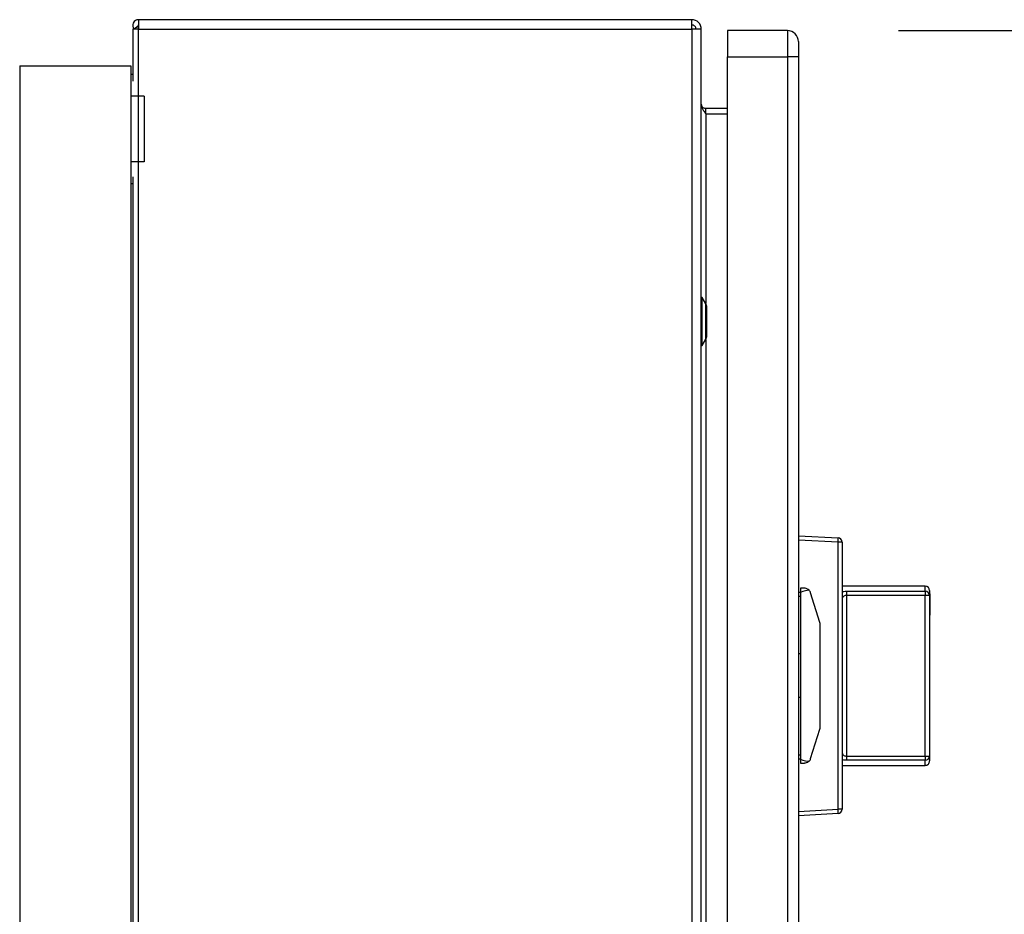
# Model space of a CAD drawing. Extents: x 0.4 to 10.6, y 0.4 to 8.1.
# Drawn here: x 8.9 to 9.4, y 3.6 to 4 of the extents above; entities that cross this region are included whole.
import ezdxf

# ---------------------------------------------------------------- set-up
doc = ezdxf.new("R2010")
doc.units = 0
doc.linetypes.add('SLD-SOLID', pattern=[0])
doc.layers.get('0').update_dxf_attribs({"linetype": 'CONTINUOUS'})
doc.styles.add('SLDTEXTSTYLE0', font='TXT', dxfattribs={"width": 0.75})
doc.dimstyles.new('SLDDIMSTYLE1', dxfattribs={"dimtxt": 0.125, "dimasz": 0.13, "dimexe": 0, "dimexo": 0.0625, "dimgap": 0.03125, "dimtad": 0, "dimtih": 1, "dimtoh": 1, "dimdec": 1, "dimlfac": 20, "dimrnd": 1e-09, "dimzin": 12, "dimtxsty": 'SLDTEXTSTYLE0', "dimsah": 1, "dimcen": 0.09, "dimazin": 3, "dimtfac": 1, "dimtdec": 1, "dimtofl": 0, "dimtmove": 0, "dimatfit": 3, "dimtolj": 1, "dimtzin": 12})

# ---------------------------------------------------------------- blocks, each defined once
blk = doc.blocks.new('_D_4')
at = {"color": 7, "linetype": 'SLD-SOLID'}
for p, q in [((9.319073963077027, 4.01104417732263), (9.765452766449908, 4.011044177322691)), ((9.640452766449908, 4.011044177322691), (9.640452766449908, 3.342747772826036)), ((9.640452766449908, 2.476013862363107), (9.640452766449908, 3.144310266859704)), ((9.010697771653595, 2.476013862363107), (9.765452766449908, 2.476013862363107))]:
    blk.add_line(p, q, dxfattribs=at)
for points in [[(9.640452766449908, 4.011044177322691), (9.620452766449908, 3.881044177322691), (9.660452766449907, 3.881044177322691)], [(9.640452766449908, 2.476013862363107), (9.660452766449907, 2.606013862363107), (9.620452766449908, 2.606013862363107)]]:
    blk.add_solid(points, dxfattribs=at)
at = {"color": 7, "linetype": 'SLD-SOLID', "insert": (9.47882081696931, 3.305443748081039), "char_height": 0.125, "attachment_point": 1, "style": 'SLDTEXTSTYLE0'}
blk.add_mtext('30.7', dxfattribs=at)

msp = doc.modelspace()

# ---------------------------------------------------------------- linework, layer by layer
at = {"color": 7, "linetype": 'SLD-SOLID'}
for p, q in [((8.97703065283931, 4.015965444017693), (8.97703065283931, 4.011634720713245)), ((9.225963702476813, 4.015965444017693), (8.97703065283931, 4.015965444017693)), ((9.225963702476813, 4.011634720713245), (9.225963702476813, 4.015965444017693)), ((8.974373171538762, 4.011634720713245), (8.974373171538762, 3.988243417598242)), ((8.97703065283931, 4.011634720713245), (8.974373171538762, 4.011634720713245)), ((8.976797543532209, 4.013116271598243), (8.974957660786691, 4.011634720713245)), ((8.97703065283931, 4.011634720713245), (8.97703065283931, 4.013004688887255)), ((8.97703065283931, 4.011634720713245), (9.225963702476813, 4.011634720713245)), ((8.97703065283931, 3.427776484160083), (8.97703065283931, 4.011634720713245)), ((9.225963702476813, 4.011634720713245), (9.225963702476813, 3.427776484160083)), ((9.23029442578126, 4.011634720713245), (9.225963702476813, 4.011634720713245)), ((9.23029442578126, 3.429744962753384), (9.23029442578126, 4.011634720713245)), ((9.242105473339032, 4.011044188868452), (9.242105473339032, 3.999233199976671)), ((9.269073935130393, 4.011044188868452), (9.242105473339032, 4.011044188868452)), ((9.269073935130393, 4.011044188868452), (9.269073935130393, 3.999233199976671)), ((9.242105473339032, 3.999233199976671), (9.269073935130393, 3.999233199976671)), ((9.242105473339032, 3.442146542155947), (9.242105473339032, 3.999233199976671)), ((9.273995248945623, 3.999233199976671), (9.269073935130393, 3.999233199976671)), ((9.269073935130393, 3.999233199976671), (9.269073935130393, 3.442146542155947)), ((9.273995248945623, 3.999233199976671), (9.273995248945623, 3.442146542155947)), ((8.923487348709463, 3.99526538447988), (8.923487348709463, 3.291489055897417)), ((8.923487348709463, 3.99526538447988), (8.973487344438578, 3.99526538447988)), ((8.973487344438578, 3.99526538447988), (8.973487344438578, 3.99135916827149)), ((8.974373171538762, 3.99135916827149), (8.973487344438578, 3.99135916827149)), ((8.973487344438578, 3.99135916827149), (8.973487344438578, 3.981516657973009)), ((8.97949128041393, 3.981516657973009), (8.973487344438578, 3.981516657973009)), ((8.973487344438578, 3.981516657973009), (8.973487344438578, 3.951989009745588)), ((8.97949128041393, 3.981516657973009), (8.97949128041393, 3.951989009745588)), ((9.23226296304055, 3.973642626267829), (9.23226296304055, 3.976004753646998)), ((9.242105473339032, 3.976004753646998), (9.23226296304055, 3.976004753646998)), ((9.23226296304055, 3.973642626267829), (9.242105473339032, 3.973642626267829)), ((8.97949128041393, 3.951989009745588), (8.973487344438578, 3.951989009745588)), ((8.973487344438578, 3.951989009745588), (8.973487344438578, 3.942146499447106)), ((8.974373171538762, 3.945262250120356), (8.974373171538762, 3.496117492012262)), ((8.974373171538762, 3.942146499447106), (8.973487344438578, 3.942146499447106)), ((8.973487344438578, 3.942146499447106), (8.973487344438578, 3.499233125353533)), ((9.230688133233118, 3.8909654693614), (9.23029442578126, 3.8909654693614)), ((9.232359116596443, 3.888072884110125), (9.230688133233118, 3.8909654693614)), ((9.230688133233118, 3.869311852839159), (9.230688133233118, 3.8909654693614)), ((9.23275505335588, 3.873681530360272), (9.23275505335588, 3.886595791840288)), ((9.23029442578126, 3.869311852839159), (9.230688133233118, 3.869311852839159)), ((9.230688133233118, 3.869311852839159), (9.232359116596443, 3.872204555422412)), ((9.273995248945623, 3.783681919376791), (9.291814808425883, 3.782748074164651)), ((9.291814808425883, 3.780782294206842), (9.273995248945623, 3.781716139418982)), ((9.291814808425883, 3.660597389259786), (9.291814808425883, 3.780782294206842)), ((9.293680269542584, 3.780782294206842), (9.291814808425883, 3.780782294206842)), ((9.293680269542584, 3.780782294206842), (9.293680269542584, 3.660597389259786)), ((9.293699922648884, 3.774380426828427), (9.293680269542584, 3.774380426828427)), ((9.293699922648884, 3.774380426828427), (9.293699922648884, 3.764733978265024)), ((9.293699922648884, 3.764733978265024), (9.293680269542584, 3.764733978265024)), ((9.276692065791764, 3.760059941593227), (9.274979488242272, 3.760059941593227)), ((9.274979488242272, 3.760059941593227), (9.274979488242272, 3.758091462999927)), ((9.331101543915496, 3.761024527783579), (9.293699922648884, 3.761024527783579)), ((9.293699922648884, 3.761024527783579), (9.293699922648884, 3.75851456211225)), ((9.293699922648884, 3.75851456211225), (9.293699922648884, 3.73583968805433)), ((9.295668459908173, 3.758715317126444), (9.295668459908173, 3.756859477231932)), ((9.295668459908173, 3.758715317126444), (9.331101543915496, 3.758715317126444)), ((9.331101543915496, 3.758715317126444), (9.331101543915496, 3.756859477231932)), ((9.333070022508798, 3.759055931858301), (9.333070022508798, 3.756859477231932)), ((9.274979488242272, 3.758091462999927), (9.273995248945623, 3.758091462999927)), ((9.274979488242272, 3.756396837243055), (9.273995248945623, 3.756396837243055)), ((9.274979488242272, 3.758091462999927), (9.274979488242272, 3.683288220466701)), ((9.283700891491879, 3.744708342936205), (9.279507974595479, 3.757995720105957)), ((9.295668459908173, 3.756859477231932), (9.295668459908173, 3.684520206234697)), ((9.331101543915496, 3.756859477231932), (9.295668459908173, 3.756859477231932)), ((9.333070022508798, 3.756859477231932), (9.331101543915496, 3.756859477231932)), ((9.331101543915496, 3.684520206234697), (9.331101543915496, 3.756859477231932)), ((9.333089734281085, 3.757546103966627), (9.333070022508798, 3.757546103966627)), ((9.333070022508798, 3.756859477231932), (9.333070022508798, 3.684520206234697)), ((9.333089734281085, 3.757546103966627), (9.333089734281085, 3.747993755649504)), ((9.333089734281085, 3.747993755649504), (9.333070022508798, 3.747993755649504)), ((9.283837759244102, 3.697559895599092), (9.283837759244102, 3.743819787867536)), ((9.293699922648884, 3.735085712764317), (9.293680269542584, 3.735085712764317)), ((9.293699922648884, 3.731772961700166), (9.293680269542584, 3.731772961700166)), ((9.274979488242272, 3.730532410697784), (9.273995248945623, 3.730532410697784)), ((9.293699922648884, 3.728515239333653), (9.293680269542584, 3.728515239333653)), ((9.293699922648884, 3.727837060501366), (9.293699922648884, 3.726865786388275)), ((9.293699922648884, 3.726170711751169), (9.293680269542584, 3.726170711751169)), ((9.293699922648884, 3.720820021562799), (9.293680269542584, 3.720820021562799)), ((9.293699922648884, 3.715461235467953), (9.293680269542584, 3.715461235467953)), ((9.293699922648884, 3.714726385290338), (9.293699922648884, 3.682865121354378)), ((9.274979488242272, 3.710847272768844), (9.273995248945623, 3.710847272768844)), ((9.279507974595479, 3.683383963360671), (9.283700891491879, 3.696671340530423)), ((9.274979488242272, 3.684982846223573), (9.273995248945623, 3.684982846223573)), ((9.273995248945623, 3.683288220466701), (9.274979488242272, 3.683288220466701)), ((9.274979488242272, 3.683288220466701), (9.274979488242272, 3.681319741873401)), ((9.293699922648884, 3.682865121354378), (9.293699922648884, 3.680355155683049)), ((9.295668459908173, 3.684520206234697), (9.295668459908173, 3.682664366340184)), ((9.295668459908173, 3.684520206234697), (9.331101543915496, 3.684520206234697)), ((9.331101543915496, 3.684520206234697), (9.331101543915496, 3.682664366340184)), ((9.331101543915496, 3.684520206234697), (9.333070022508798, 3.684520206234697)), ((9.333070022508798, 3.684520206234697), (9.333070022508798, 3.682323751608328)), ((9.274979488242272, 3.681319741873401), (9.276692065791764, 3.681319741873401)), ((9.293699922648884, 3.680355155683049), (9.331101543915496, 3.680355155683049)), ((9.331101543915496, 3.682664366340184), (9.295668459908173, 3.682664366340184)), ((9.273995248945623, 3.659663544047646), (9.291814808425883, 3.660597389259786)), ((9.291814808425883, 3.658631609301977), (9.273995248945623, 3.657697764089837)), ((9.293680269542584, 3.660597389259786), (9.291814808425883, 3.660597389259786))]:
    msp.add_line(p, q, dxfattribs=at)
at = {"color": 8, "linetype": 'SLD-SOLID'}
for p, q in [((9.23226296304055, 3.973642626267829), (9.23226296304055, 3.888239260854793)), ((9.232359116596443, 3.872204555422412), (9.232359116596443, 3.888072884110125)), ((9.23226296304055, 3.872038061345766), (9.23226296304055, 3.569341680786851)), ((9.331101543915496, 3.758715317126444), (9.331101543915496, 3.761024527783579)), ((9.331101543915496, 3.680355155683049), (9.331101543915496, 3.682664366340184))]:
    msp.add_line(p, q, dxfattribs=at)
at = {"color": 7, "linetype": 'SLD-SOLID'}
for centre, radius, start, end in [((8.977030655990509, 4.013303942718761), 0.002661494447047552, 89.99999999984703, 218.8417685857784), ((9.225963726856556, 4.01163472850383), 0.004330708661417049, 359.9999999998715, 89.9999999998825), ((8.977030655990509, 4.013303942718761), 0.0002992897226379299, 89.99999999965993, 218.8417686064069), ((9.225963726856556, 4.01163472850383), 0.001968503937008315, 359.999999999869, 89.9999999998966), ((9.269073963077016, 4.006122917480178), 0.004921259842518157, 359.9994993371154, 89.99999999987591), ((9.229802309533438, 3.886595836558506), 0.002952755905512916, 359.9999999998715, 30.01384179464305), ((9.229802309533408, 3.873681494464884), 0.002952755905512916, 329.986158205112, 359.9999999998715), ((9.291711758352099, 3.780782282914025), 0.001968503937008304, 359.9999999998715, 86.99999999992657), ((9.282385174152656, 3.781765184185746), 0.00948072124036157, 354.0493115719676, 5.950688428035842), ((9.276692073312674, 3.757107169448597), 0.002952755905512898, 17.51338037562746, 44.78431684644632), ((9.29368026228906, 3.761024492283204), 1.968503937099797e-05, 0, 90), ((9.331101522131576, 3.759055988346112), 0.001968503937008315, 359.9999999998715, 89.99999999984489), ((9.331156222616181, 3.756801417655983), 0.001914680376287987, 1.737667923652931, 91.63645316516434), ((9.28088498669847, 3.743819767873784), 0.002952755905513478, 3.6924628370739e-08, 17.51338037561709), ((9.280884986698366, 3.6975599253541), 0.002952755905513965, 342.4866196241247, 359.9999999998715), ((9.27669207331251, 3.684272523779306), 0.002952755905510955, 315.21568315325, 342.4866196241122), ((9.331156222616181, 3.684578265810646), 0.001914680376288431, 268.3635468348369, 358.2623320763479), ((9.293680262288879, 3.680355200944622), 1.968503937099797e-05, 270.0000000000008, 0), ((9.331101522131403, 3.682323704881545), 0.001968503937008315, 269.9999999998457, 359.9999999998715), ((9.291711758351827, 3.66059741031381), 0.001968503937007933, 272.9999999998677, 359.9999999998715), ((9.282385174152644, 3.659614499280882), 0.00948072124037403, 354.0493115719674, 5.950688428025382)]:
    msp.add_arc(centre, radius, start, end, dxfattribs=at)
for centre, major_axis, ratio, start_param, end_param in [((9.297479577845817, 3.758091421417054), (0.02250010295827742, -5.10702591327572e-14), 0.08748866352557047, 2.551232880534791, 3.141592653590177), ((9.297479577845648, 3.683288271810755), (0.02250010295827742, -5.062616992290714e-14), 0.08748866352559022, 3.141592653589568, 3.73195242664498)]:
    msp.add_ellipse(centre, major_axis=major_axis, ratio=ratio, start_param=start_param, end_param=end_param, dxfattribs=at)
for points, knots in [([(9.273995248945623, 4.006122816387234), (9.273995248945623, 4.00601929186463), (9.273995248945623, 4.005812241622399), (9.273995248945623, 4.004218953328103), (9.273995248945623, 4.001941611815043), (9.273995248945623, 4.000136004189232), (9.273995248945623, 3.999233199976671)], [0, 0, 0, 0, 0.2499985344507078, 0.4999999595584417, 0.7499998691084379, 1, 1, 1, 1]), ([(9.23029442578126, 3.977973349572277), (9.230324005324466, 3.977612430109236), (9.230383162703612, 3.976890612014636), (9.230838448934918, 3.975807985211065), (9.231489073418722, 3.974725254533193), (9.232005005364345, 3.974003494618624), (9.23226296304055, 3.973642626267829)], [0, 0, 0, 0, 0.2500067192486691, 0.4999990086573434, 0.7500075447530241, 1, 1, 1, 1]), ([(9.23226296304055, 3.976004753646998), (9.232005011929331, 3.976034397978642), (9.231489119137436, 3.976093685558152), (9.230838417376585, 3.976548705982987), (9.230383170343567, 3.977199445237033), (9.230324007708987, 3.977715377911621), (9.23029442578126, 3.977973349572277)], [0, 0, 0, 0, 0.2500029769526735, 0.4999968139411098, 0.7499932479687552, 1, 1, 1, 1]), ([(9.278787849581091, 3.759187226341576), (9.278563490437808, 3.759375149251681), (9.27800771655671, 3.75984066469076), (9.27726893965786, 3.760033451026406), (9.276792908299779, 3.760060018607587), (9.276695996495237, 3.760059944595142), (9.276692065791764, 3.760059941593227)], [0, 0, 0, 0, 0.350382289280778, 0.8679535941003627, 0.9946442513503019, 1, 1, 1, 1]), ([(9.293699922648884, 3.75851456211225), (9.293937016128393, 3.758561289933624), (9.294542737514496, 3.758680669179272), (9.29524256265295, 3.758702208685427), (9.295668459908173, 3.758715317126444)], [0, 0, 0, 0, 0.3914233258856184, 1, 1, 1, 1]), ([(9.295668459908173, 3.756859477231932), (9.295456059961008, 3.75684513891717), (9.2950236548913, 3.756815948891104), (9.294455151815756, 3.756585809785533), (9.294017630300104, 3.756228387400875), (9.293746606078088, 3.755758167736452), (9.293715415272125, 3.755395305151622), (9.293699922648884, 3.755215069561603)], [0, 0, 0, 0, 0.1769999989813449, 0.3603376456530734, 0.5583626581860927, 0.7806366095471484, 1, 1, 1, 1]), ([(9.293699922648884, 3.686164613905026), (9.293715415272125, 3.685984378315006), (9.293746606078088, 3.685621515730177), (9.294017630300104, 3.685151296065754), (9.294455151815756, 3.684793873681095), (9.2950236548913, 3.684563734575524), (9.295456059961008, 3.684534544549459), (9.295668459908173, 3.684520206234697)], [0, 0, 0, 0, 0.2193633904528516, 0.4416373418139074, 0.6396623543469268, 0.8230000010186551, 1, 1, 1, 1]), ([(9.295668459908173, 3.682664366340184), (9.29524256265295, 3.682677474781202), (9.294542737514496, 3.682699014287356), (9.293937016128393, 3.682818393533005), (9.293699922648884, 3.682865121354378)], [0, 0, 0, 0, 0.6085766741143815, 1, 1, 1, 1]), ([(9.278787849581091, 3.682192457125053), (9.278563490437808, 3.682004534214947), (9.27800771655671, 3.681539018775867), (9.27726893965786, 3.681346232440224), (9.276792908299779, 3.68131966485904), (9.276695996495237, 3.681319738871486), (9.276692065791764, 3.681319741873401)], [0, 0, 0, 0, 0.350382289280778, 0.8679535941003627, 0.9946442513503019, 1, 1, 1, 1])]:
    msp.add_open_spline(points, degree=3, knots=knots, dxfattribs=at)

# ---------------------------------------------------------------- dimensions: what is measured, and where the dimension line sits
dim = msp.add_linear_dim(base=(9.640452766449908, 4.01104417732263), p1=(8.960697771653594, 2.476013862363107), p2=(9.269073963077028, 4.01104417732263), angle=90.0000000000002, dimstyle='SLDDIMSTYLE1', dxfattribs=at)
dim.commit()
dim.dimension.update_dxf_attribs({"geometry": '_D_4', "text_midpoint": (9.640452766449908, 3.243529019842868), "dimtype": 160})

doc.saveas('drawing.dxf')
